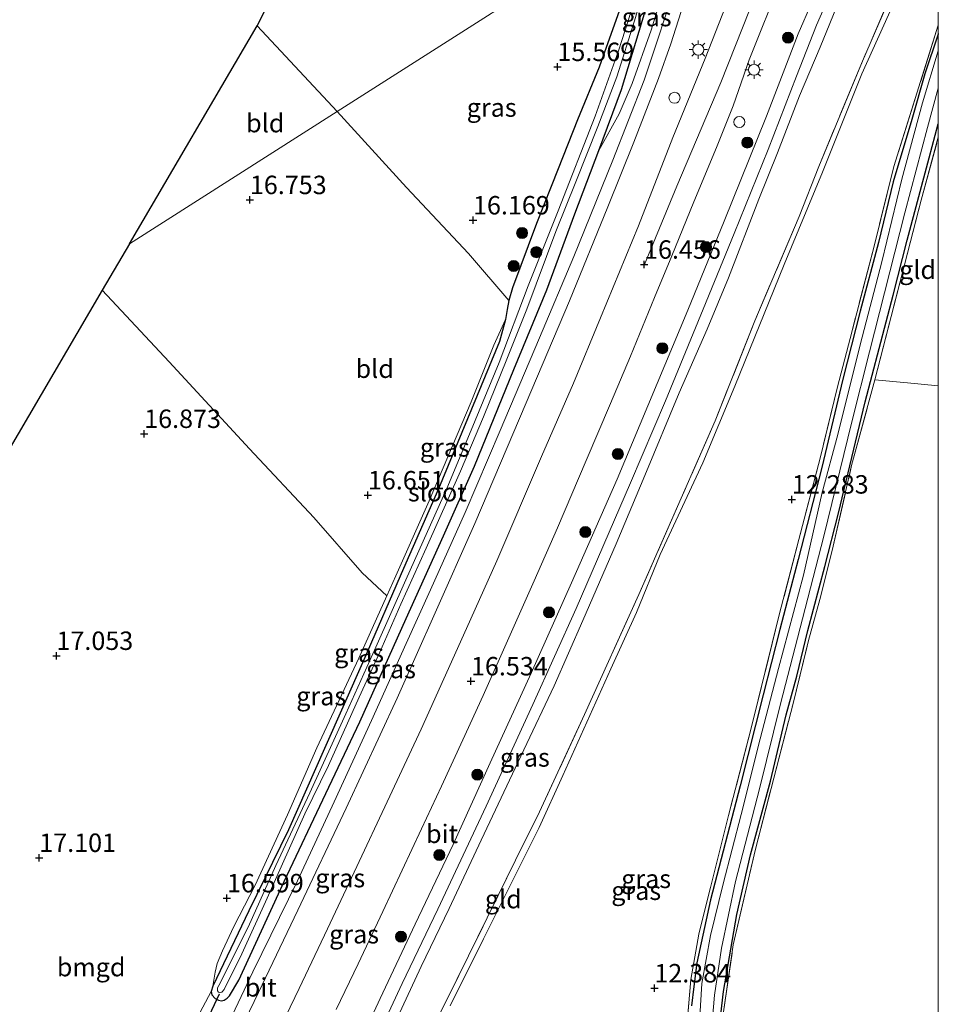
# Model space of a CAD drawing. Units: metres. Extents: x 195844 to 200012, y 393748 to 400002.
# Drawn here: x 199875 to 200000, y 397503 to 397637 of the extents above; entities that cross this region are included whole.
import ezdxf
from ezdxf.enums import TextEntityAlignment as Align

# ---------------------------------------------------------------- set-up
doc = ezdxf.new("R2010")
doc.units = ezdxf.units.M
doc.linetypes.add('IE-TERREINAFSCHEIDING', pattern=[10, 8, -2])
doc.layers.get('0').update_dxf_attribs({"lineweight": 25})
for name, color, linetype, lineweight in [('B-ME-GR-BOOM-S-B1', 93, 'Continuous', 18), ('B-ME-GW-KRUINLIJN-L-B1', 93, 'Continuous', 18), ('B-ME-GW-TEENLIJN-L-B1', 93, 'Continuous', 18), ('B-ME-IE-GRASLAND-GV-B6', 93, 'Continuous', 18), ('B-ME-IE-GRONDWERKLIJN-GROND_INGERICHT-GV-B6', 253, 'Continuous', 18), ('B-ME-IE-HULPGEOMETRIE-L-B1', 53, 'Continuous', 18), ('B-ME-IE-INRICHTINGSELEMENT-S-B1', 253, 'Continuous', 18), ('B-ME-IE-MEUBILAIR_WEGMEUBILAIR-LICHTMAST-S-B1', 8, 'Continuous', 18), ('B-ME-IE-TERREINAFSCHEIDING-RASTERHEKWERK-L-B1', 8, 'IE-TERREINAFSCHEIDING', 18), ('B-ME-OG-WATER-GV-B6', 153, 'Continuous', 18), ('B-ME-VH-VERH_SOORT-BITUMEN-GV-B6', 8, 'IE-TERREINAFSCHEIDING-NATUURLIJK-HOUTWAL', 18)]:
    doc.layers.add(name, color=color, linetype=linetype, lineweight=lineweight)
for name, color, linetype in [('B-ME-GW-HOOGTEPUNT-S-B1', 10, 'Continuous'), ('B-ME-GW-INSTEEKWATERGANG-L-B1', 10, 'Continuous'), ('B-ME-KG-KADASTRAAL-OPNAMEDTMGRENS-L-B1', 10, 'Continuous'), ('B-ME-KW-DUIKER-L-B1', 10, 'Continuous')]:
    doc.layers.add(name, color=color, linetype=linetype)
doc.styles.add('NLCS-ISO', font='NLCS-ISO.TTF')
doc.linetypes.add('IE-TERREINAFSCHEIDING-NATUURLIJK-HOUTWAL', pattern='A,7,-1.5,[67,NLCS.SHX,S=0.75,R=45,X=0,Y=0],-1.5,7,-1.5,[70,NLCS.SHX,S=0.75,R=0,X=0,Y=0],-1.5', length=20)

# ---------------------------------------------------------------- blocks, each defined once
blk = doc.blocks.new('hoogtepunt')
for p, q in [((-0.5, 0), (0.5, 0)), ((0, 0.5), (0, -0.5))]:
    blk.add_line(p, q)
blk = doc.blocks.new('boom')
h = blk.add_hatch(color=256)
edge = h.paths.add_edge_path()
edge.add_arc((0, 0), 0.75, 0, 360)
blk.add_circle((0, 0), 0.75)
blk = doc.blocks.new('lantaarnpaal')
for p, q in [((-0.75, 0), (-1.25, 0)), ((-0.88, 0.88), (-0.53, 0.53)), ((0, 0.75), (0, 1.25)), ((0.53, 0.53), (0.88, 0.88)), ((0.75, 0), (1.25, 0)), ((-0.53, -0.53), (-0.88, -0.88)), ((0, -0.75), (0, -1.25)), ((0.53, -0.53), (0.88, -0.88))]:
    blk.add_line(p, q)
blk.add_circle((0, 0), 0.75)
blk = doc.blocks.new('dtb')
blk.add_circle((0, 0), 0.75)

msp = doc.modelspace()

# ---------------------------------------------------------------- linework, layer by layer
at = {"layer": 'B-ME-GW-INSTEEKWATERGANG-L-B1'}
for points in [[(199956.753, 397638.103, 15.02), (199954.014, 397630.402, 15.383), (199951.077, 397623.269, 15.744), (199948.427, 397616.586, 15.86), (199945.526, 397609.182, 15.958), (199942.257, 397600.462, 16.028), (199941.764, 397598.731, 16.001), (199941.507, 397597.526, 15.906), (199941.284, 397596.16, 15.793), (199940.508, 397593.207, 15.689), (199937.982, 397587.161, 15.769), (199932.193, 397573.208, 15.808), (199927.458, 397562.397, 15.866), (199922.086, 397550.014, 15.915), (199916.746, 397538.022, 15.964), (199911.859, 397526.998, 16.041), (199906.49, 397515.981, 16.215), (199901.608, 397505.77, 16.242), (199901.382, 397505.066, 16.199), (199901.469, 397504.609, 16.184), (199901.92, 397504.102, 16.169), (199902.362, 397503.883, 16.141), (199902.761, 397503.783, 16.068), (199903.134, 397503.887, 16.071), (199903.539, 397504.16, 16.083), (199903.869, 397504.492, 16.086), (199905.14, 397506.599, 16.102), (199911.304, 397519.994, 16.129), (199916.933, 397531.886, 16.169), (199921.528, 397541.645, 16.068), (199927.809, 397555.634, 16.062), (199932.89, 397566.862, 16.031), (199937.113, 397576.298, 16.031), (199942.448, 397589.392, 15.982), (199946.92, 397600.211, 15.94), (199950.716, 397610.501, 15.793), (199953.96, 397619.094, 15.594), (199957.01, 397627.372, 15.292), (199959.861, 397636.768, 14.891), (199962.05, 397644.136, 14.809)], [(200000, 397634.9429, 12.3655), (199999.972, 397634.852, 12.367), (199998.183, 397629.484, 12.347), (199996.407, 397623.3, 12.319), (199993.863, 397614.827, 12.354), (199991.886, 397606.611, 12.377), (199989.402, 397597.313, 12.388), (199987.032, 397588.09, 12.312), (199984.199, 397576.124, 12.275), (199980.987, 397563.618, 12.265), (199978.525, 397554.165, 12.333), (199976.267, 397545.265, 12.302), (199973.141, 397532.937, 12.33), (199969.09, 397517.512, 12.326), (199967.267, 397508.947, 12.306), (199966.863, 397505.748, 12.251), (199966.542, 397503.099, 12.241)], [(199969.817, 397496.085, 12.18), (199970.88, 397505.045, 12.307), (199972.676, 397515.489, 12.297), (199974.529, 397523.58, 12.317), (199977.228, 397533.601, 12.362), (199979.353, 397542.576, 12.338), (199980.82, 397547.81, 12.392), (199982.283, 397554.03, 12.375), (199984.618, 397562.693, 12.365), (199986.446, 397569.902, 12.331), (199990.063, 397584.993, 12.228), (199993.881, 397599.477, 12.293), (199995.756, 397606.924, 12.334), (199998.782, 397618.113, 12.389), (200000, 397622.7017, 12.4225)]]:
    msp.add_polyline3d(points, dxfattribs=at)
at = {"layer": 'B-ME-GW-KRUINLIJN-L-B1'}
for points in [[(199960.167, 397603.614, 16.357), (199964.555, 397614.245, 16.336), (199970.506, 397628.309, 16.295), (199975.446, 397640.773, 16.24), (199981.598, 397657.179, 16.144), (199985.487, 397667.094, 16.096)], [(200000, 397664.8146, 16.0043), (199997.494, 397660.462, 16.013), (199992.503, 397651.375, 16.042), (199989.38, 397645.242, 16.045), (199986.597, 397639.55, 15.969), (199983.98, 397633.085, 15.949), (199981.168, 397626.49, 15.937), (199978.198, 397618.762, 15.963), (199975.678, 397612.469, 15.99), (199971.524, 397601.823, 16.004), (199968.641, 397594.861, 15.981), (199964.861, 397586.235, 15.966), (199960.213, 397575.009, 16.004), (199956.314, 397565.772, 16.034), (199951.802, 397555.345, 16.086), (199947.893, 397546.49, 16.11), (199943.771, 397537.846, 16.136), (199937.989, 397525.574, 16.186), (199933.666, 397516.335, 16.148), (199929.859, 397508.434, 16.13), (199923.134, 397493.936, 16.151), (199918.932, 397484.99, 16.245)], [(199953.96, 397619.094, 15.594), (199956.711, 397624.039, 15.915), (199958.465, 397628.167, 15.909), (199961.07, 397635.409, 15.881), (199963.637, 397643.803, 15.823), (199965.868, 397651.383, 15.765), (199966.932, 397655.273, 15.731)], [(199941.284, 397596.16, 15.793), (199939.734, 397592.715, 16.059), (199936.622, 397585.022, 16.224), (199930.957, 397571.595, 16.395), (199926.415, 397561.429, 16.545), (199925.206, 397558.73, 16.6), (199921.41, 397550.252, 16.634), (199915.732, 397538.106, 16.682), (199911.753, 397529.018, 16.716), (199907.352, 397519.463, 16.646), (199904.451, 397513.864, 16.615), (199902.931, 397510.594, 16.591), (199902.192, 397508.845, 16.542), (199901.943, 397507.682, 16.49), (199901.608, 397505.77, 16.242)]]:
    msp.add_polyline3d(points, dxfattribs=at)
at = {"layer": 'B-ME-GW-TEENLIJN-L-B1'}
msp.add_polyline3d([(200000, 397652.398, 12.5436), (199994.107, 397639.376, 12.476), (199989.609, 397629.504, 12.422), (199984.279, 397616.161, 12.313), (199979.105, 397603.614, 12.337), (199972.398, 397587.123, 12.307), (199968.061, 397576.741, 12.277), (199962.283, 397564.334, 12.361), (199959.066, 397556.453, 12.431), (199955.588, 397548.798, 12.458), (199949.065, 397534.36, 12.518), (199945.878, 397527.301, 12.488), (199938.336, 397512.214, 12.579), (199933.775, 397503.138, 12.82)], dxfattribs=at)
at = {"layer": 'B-ME-IE-GRASLAND-GV-B6'}
for points in [[(200000, 397670.8041, 16.0894), (199997.698, 397666.665, 16.108), (199991.892, 397656.745, 16.114), (199987.287, 397648.697, 16.108), (199984.678, 397643.456, 16.105), (199981.015, 397634.885, 16.099), (199976.693, 397623.758, 16.156), (199970.968, 397609.499, 16.189), (199966.029, 397597.419, 16.159), (199956.437, 397574.538, 16.321), (199950.239, 397560.456, 16.279), (199944.789, 397548.207, 16.276), (199939.234, 397536.044, 16.327), (199934.196, 397524.984, 16.33), (199929.06, 397514.193, 16.324), (199924.3, 397504.114, 16.324), (199918.76, 397492.145, 16.378)], [(199922.661, 397496.265, 16.228), (199927.298, 397506.125, 16.234), (199932.114, 397516.23, 16.27), (199938.668, 397530.212, 16.249), (199944.999, 397543.975, 16.201), (199950.863, 397556.985, 16.195), (199958.234, 397574.032, 16.162), (199963.017, 397585.157, 16.147), (199968.109, 397597.556, 16.147), (199972.318, 397607.827, 16.12), (199976.912, 397619.238, 16.093), (199980.789, 397629.148, 16.075), (199983.498, 397636.08, 16.051), (199985.335, 397640.31, 16.048), (199987.849, 397645.581, 16.075), (199992.792, 397654.491, 16.072), (199999.765, 397666.565, 16.036), (200000, 397666.9717, 16.0373)], [(200000, 397666.9717, 16.0373), (200000, 397664.8146, 16.0043), (199997.494, 397660.462, 16.013), (199992.503, 397651.375, 16.042), (199989.38, 397645.242, 16.045), (199986.597, 397639.55, 15.969), (199983.98, 397633.085, 15.949), (199981.168, 397626.49, 15.937), (199978.198, 397618.762, 15.963), (199975.678, 397612.469, 15.99), (199971.524, 397601.823, 16.004), (199968.641, 397594.861, 15.981), (199964.861, 397586.235, 15.966), (199960.213, 397575.009, 16.004), (199956.314, 397565.772, 16.034), (199951.802, 397555.345, 16.086), (199947.893, 397546.49, 16.11), (199943.771, 397537.846, 16.136), (199937.989, 397525.574, 16.186), (199933.666, 397516.335, 16.148), (199929.859, 397508.434, 16.13), (199923.134, 397493.936, 16.151)], [(199923.134, 397493.936, 16.151), (199929.859, 397508.434, 16.13), (199933.666, 397516.335, 16.148), (199937.989, 397525.574, 16.186), (199943.771, 397537.846, 16.136), (199947.893, 397546.49, 16.11), (199951.802, 397555.345, 16.086), (199956.314, 397565.772, 16.034), (199960.213, 397575.009, 16.004), (199964.861, 397586.235, 15.966), (199968.641, 397594.861, 15.981), (199971.524, 397601.823, 16.004), (199975.678, 397612.469, 15.99), (199978.198, 397618.762, 15.963), (199981.168, 397626.49, 15.937), (199983.98, 397633.085, 15.949), (199986.597, 397639.55, 15.969), (199989.38, 397645.242, 16.045), (199992.503, 397651.375, 16.042), (199997.494, 397660.462, 16.013), (200000, 397664.8146, 16.0043)], [(200000, 397664.8146, 16.0043), (200000, 397653.6141, 12.7206), (199998.946, 397651.484, 12.662), (199994.13, 397641.474, 12.662), (199989.704, 397631.212, 12.665), (199983.788, 397616.93, 12.601), (199981.116, 397610.129, 12.564), (199975.115, 397595.974, 12.632), (199969.738, 397582.423, 12.674), (199965.136, 397571.931, 12.638), (199959.376, 397558.895, 12.766), (199952.012, 397542.609, 12.824), (199945.914, 397529.419, 12.873), (199942.674, 397522.861, 12.818), (199933.703, 397504.647, 13.028), (199929.497, 397496.299, 13.309)], [(199960.38, 397651.097, 14.476), (199918.47, 397624.395, 16.677), (199907.64, 397635.973, 16.851), (199921.114, 397662.397, 16.772)], [(199953.96, 397619.094, 15.594), (199957.01, 397627.372, 15.292), (199959.861, 397636.768, 14.891), (199962.05, 397644.136, 14.809), (199963.821, 397650.374, 14.687), (199964.76, 397653.888, 14.681), (199966.932, 397655.273, 15.731), (199965.868, 397651.383, 15.765), (199963.637, 397643.803, 15.823), (199961.07, 397635.409, 15.881), (199958.465, 397628.167, 15.909), (199956.711, 397624.039, 15.915), (199953.96, 397619.094, 15.594)], [(199941.764, 397598.731, 16.001), (199936.272, 397605.117, 16.308), (199927.886, 397614.061, 16.473), (199918.47, 397624.395, 16.677), (199960.38, 397651.097, 14.476), (199958.323, 397643.653, 14.699), (199956.753, 397638.103, 15.02), (199954.014, 397630.402, 15.383), (199951.077, 397623.269, 15.744), (199948.427, 397616.586, 15.86), (199945.526, 397609.182, 15.958), (199942.257, 397600.462, 16.028), (199941.764, 397598.731, 16.001)], [(199960.844, 397646.699, 14.112), (199957.987, 397636.821, 14.179), (199956.632, 397632.594, 14.252), (199953.449, 397623.748, 14.317), (199948.452, 397610.92, 14.579), (199944.394, 397600.748, 14.854), (199940.421, 397590.34, 14.906), (199937.191, 397582.494, 14.961), (199933.466, 397573.579, 15.001), (199927.765, 397560.866, 15.099), (199923.736, 397551.746, 15.108), (199919.655, 397542.701, 15.206), (199914.785, 397531.984, 15.374), (199910.148, 397522.124, 15.383), (199906.378, 397513.767, 15.417), (199902.437, 397505.885, 15.475), (199902.26, 397505.545, 15.469), (199902.253, 397505.172, 15.46), (199902.373, 397504.994, 15.447), (199902.551, 397504.893, 15.432), (199902.831, 397504.971, 15.423), (199903.126, 397505.354, 15.408), (199905.521, 397510.17, 15.34), (199908.98, 397517.728, 15.353), (199914.076, 397529.15, 15.294), (199917.295, 397535.699, 15.215), (199921.468, 397544.989, 15.068), (199924.239, 397551.053, 15.038), (199927.118, 397557.558, 15.022), (199930.544, 397565.167, 14.989), (199935.203, 397575.595, 14.885), (199938.299, 397582.982, 14.909), (199941.461, 397590.819, 14.9), (199944.212, 397597.569, 14.815), (199948.125, 397608.121, 14.537), (199950.826, 397614.837, 14.32), (199953.837, 397622.352, 14.262), (199956.385, 397629.075, 14.2), (199958.776, 397636.688, 14.139), (199960.79, 397643.495, 14.17)], [(199897.645, 397497.996, 16.305), (199901.382, 397505.066, 16.199), (199901.469, 397504.609, 16.184), (199901.92, 397504.102, 16.169), (199902.362, 397503.883, 16.141), (199902.761, 397503.783, 16.068), (199903.134, 397503.887, 16.071), (199903.539, 397504.16, 16.083), (199903.869, 397504.492, 16.086), (199905.14, 397506.599, 16.102), (199911.304, 397519.994, 16.129), (199916.933, 397531.886, 16.169), (199921.528, 397541.645, 16.068), (199927.809, 397555.634, 16.062), (199932.89, 397566.862, 16.031), (199937.113, 397576.298, 16.031), (199942.448, 397589.392, 15.982), (199946.92, 397600.211, 15.94), (199950.716, 397610.501, 15.793), (199953.96, 397619.094, 15.594), (199956.711, 397624.039, 15.915), (199958.465, 397628.167, 15.909), (199961.07, 397635.409, 15.881), (199963.637, 397643.803, 15.823)], [(199962.05, 397644.136, 14.809), (199959.861, 397636.768, 14.891), (199957.01, 397627.372, 15.292), (199953.96, 397619.094, 15.594)], [(199964.747, 397642.699, 15.904), (199960.107, 397628.628, 15.964), (199955.871, 397617.776, 15.981), (199950.577, 397604.739, 15.985), (199945.896, 397593.672, 16.016), (199940.571, 397581.119, 16.03), (199935.832, 397570.013, 16.111), (199931.138, 397559.527, 16.104), (199927.826, 397552.245, 16.072), (199923.141, 397541.808, 16.107), (199918.062, 397530.768, 16.153), (199913.098, 397520.059, 16.229), (199907.036, 397507.726, 16.184), (199900.256, 397493.394, 16.24)], [(199901.196, 397491.247, 16.247), (199907.795, 397504.909, 16.215), (199913.154, 397516.096, 16.257), (199919.684, 397529.923, 16.167), (199926.607, 397544.856, 16.146), (199931.781, 397556.381, 16.118), (199937.127, 397568.526, 16.097), (199944.102, 397584.885, 16.027), (199949.973, 397598.689, 16.02), (199955.19, 397611.464, 16.069), (199958.69, 397620.22, 16.023), (199962.035, 397628.83, 16.006), (199963.711, 397633.537, 15.978), (199966.493, 397642.231, 15.943)], [(199972.584, 397642.334, 16.223), (199968.388, 397631.563, 16.195), (199964.006, 397620.85, 16.253), (199959.332, 397608.874, 16.253), (199954.187, 397596.397, 16.256), (199950.516, 397587.524, 16.308), (199946.198, 397577.591, 16.305), (199940.136, 397563.467, 16.326), (199936.027, 397554.262, 16.372), (199929.861, 397540.62, 16.436), (199925.624, 397531.55, 16.461), (199920.791, 397521.234, 16.455), (199917.158, 397513.564, 16.461), (199913.331, 397505.469, 16.433), (199909.076, 397496.645, 16.488)], [(199918.339, 397502.62, 16.653), (199921.335, 397508.831, 16.659), (199924.658, 397515.924, 16.607), (199929.885, 397527.132, 16.555), (199932.621, 397532.91, 16.568), (199935.498, 397539.188, 16.58), (199938.275, 397545.178, 16.565), (199941.764, 397553.008, 16.513), (199945.169, 397560.745, 16.503), (199948.33, 397567.913, 16.409), (199952.229, 397577.049, 16.427), (199955.549, 397584.802, 16.415), (199958.231, 397591.207, 16.366), (199961.524, 397599.163, 16.433), (199963.863, 397604.821, 16.409), (199966.854, 397612.132, 16.445), (199969.896, 397619.478, 16.464), (199972.167, 397625.127, 16.43), (199974.333, 397631.368, 16.299), (199978.748, 397642.361, 16.281)], [(199953.96, 397619.094, 15.594), (199950.716, 397610.501, 15.793), (199946.92, 397600.211, 15.94), (199942.448, 397589.392, 15.982), (199937.113, 397576.298, 16.031), (199932.89, 397566.862, 16.031), (199927.809, 397555.634, 16.062), (199921.528, 397541.645, 16.068), (199916.933, 397531.886, 16.169), (199911.304, 397519.994, 16.129), (199905.14, 397506.599, 16.102), (199903.869, 397504.492, 16.086), (199903.539, 397504.16, 16.083), (199903.134, 397503.887, 16.071), (199902.761, 397503.783, 16.068), (199902.362, 397503.883, 16.141), (199901.92, 397504.102, 16.169), (199901.469, 397504.609, 16.184), (199901.382, 397505.066, 16.199), (199901.608, 397505.77, 16.242), (199906.49, 397515.981, 16.215), (199911.859, 397526.998, 16.041), (199916.746, 397538.022, 15.964), (199922.086, 397550.014, 15.915), (199927.458, 397562.397, 15.866), (199932.193, 397573.208, 15.808), (199937.982, 397587.161, 15.769), (199940.508, 397593.207, 15.689), (199941.284, 397596.16, 15.793), (199941.507, 397597.526, 15.906), (199941.764, 397598.731, 16.001), (199942.257, 397600.462, 16.028), (199945.526, 397609.182, 15.958), (199948.427, 397616.586, 15.86), (199951.077, 397623.269, 15.744), (199954.014, 397630.402, 15.383), (199956.753, 397638.103, 15.02)], [(199965.902, 397500.299, 12.217), (199966.458, 397506.696, 12.279), (199967.521, 397512.847, 12.279), (199971.537, 397528.928, 12.294), (199974.622, 397540.784, 12.314), (199978.426, 397556.136, 12.334), (199981.099, 397566.344, 12.329), (199983.989, 397577.382, 12.331), (199986.328, 397587.067, 12.356), (199988.05, 397593.593, 12.351), (199991.289, 397606.125, 12.388), (199993.982, 397616.906, 12.432), (200000, 397636.1024, 12.365)], [(200000, 397636.1024, 12.365), (200000, 397634.9429, 12.3655), (199999.972, 397634.852, 12.367), (199998.183, 397629.484, 12.347), (199996.407, 397623.3, 12.319), (199993.863, 397614.827, 12.354), (199991.886, 397606.611, 12.377), (199989.402, 397597.313, 12.388), (199987.032, 397588.09, 12.312), (199984.199, 397576.124, 12.275), (199980.987, 397563.618, 12.265), (199978.525, 397554.165, 12.333), (199976.267, 397545.265, 12.302), (199973.141, 397532.937, 12.33), (199969.09, 397517.512, 12.326), (199967.267, 397508.947, 12.306), (199966.863, 397505.748, 12.251), (199966.542, 397503.099, 12.241)], [(199966.542, 397503.099, 12.241), (199966.863, 397505.748, 12.251), (199967.267, 397508.947, 12.306), (199969.09, 397517.512, 12.326), (199973.141, 397532.937, 12.33), (199976.267, 397545.265, 12.302), (199978.525, 397554.165, 12.333), (199980.987, 397563.618, 12.265), (199984.199, 397576.124, 12.275), (199987.032, 397588.09, 12.312), (199989.402, 397597.313, 12.388), (199991.886, 397606.611, 12.377), (199993.863, 397614.827, 12.354), (199996.407, 397623.3, 12.319), (199998.183, 397629.484, 12.347), (199999.972, 397634.852, 12.367), (200000, 397634.9429, 12.3655)], [(200000, 397634.9429, 12.3655), (200000, 397632.5874, 11.592), (199997.868, 397625.537, 11.592), (199995.038, 397615.222, 11.592), (199992.325, 397603.996, 11.592), (199989.385, 397592.741, 11.592), (199986.363, 397580.565, 11.592), (199984.262, 397572.72, 11.592), (199981.701, 397561.513, 11.592), (199978.339, 397548.862, 11.592), (199975.856, 397539.316, 11.592), (199973.263, 397529.078, 11.592), (199970.827, 397519.646, 11.592), (199969.092, 397512.665, 11.592), (199967.943, 397506.162, 11.592), (199967.428, 397497.981, 11.592)], [(199969.11, 397498.258, 11.592), (199969.652, 397504.56, 11.592), (199970.583, 397510.959, 11.592), (199972.499, 397519.999, 11.592), (199975.738, 397532.527, 11.592), (199978.582, 397544.047, 11.592), (199981.578, 397555.587, 11.592), (199984.481, 397566.776, 11.592), (199988.257, 397582.304, 11.592), (199990.654, 397591.792, 11.592), (199995.469, 397610.617, 11.592), (199998.551, 397622.214, 11.592), (200000, 397627.5616, 11.592), (200000, 397622.7017, 12.4225), (199998.782, 397618.113, 12.389), (199995.756, 397606.924, 12.334), (199993.881, 397599.477, 12.293), (199990.063, 397584.993, 12.228), (199986.446, 397569.902, 12.331), (199984.618, 397562.693, 12.365), (199982.283, 397554.03, 12.375), (199980.82, 397547.81, 12.392), (199979.353, 397542.576, 12.338), (199977.228, 397533.601, 12.362), (199974.529, 397523.58, 12.317), (199972.676, 397515.489, 12.297), (199970.88, 397505.045, 12.307), (199969.817, 397496.085, 12.18)], [(199969.817, 397496.085, 12.18), (199970.88, 397505.045, 12.307), (199972.676, 397515.489, 12.297), (199974.529, 397523.58, 12.317), (199977.228, 397533.601, 12.362), (199979.353, 397542.576, 12.338), (199980.82, 397547.81, 12.392), (199982.283, 397554.03, 12.375), (199984.618, 397562.693, 12.365), (199986.446, 397569.902, 12.331), (199990.063, 397584.993, 12.228), (199993.881, 397599.477, 12.293), (199995.756, 397606.924, 12.334), (199998.782, 397618.113, 12.389), (200000, 397622.7017, 12.4225), (200000, 397620.888, 12.3879), (199997.691, 397612.343, 12.404), (199995.423, 397603.571, 12.3), (199991.393, 397587.978, 12.157), (199988.247, 397576.371, 12.274), (199985.607, 397564.874, 12.373), (199983.921, 397558.199, 12.329), (199982.414, 397552.647, 12.388), (199980.3, 397544.105, 12.353), (199977.677, 397533.984, 12.358), (199975.201, 397524.369, 12.319), (199972.188, 397511.386, 12.296), (199970.861, 397502.323, 12.284)], [(199901.608, 397505.77, 16.242), (199901.943, 397507.682, 16.49), (199902.192, 397508.845, 16.542), (199902.931, 397510.594, 16.591), (199904.451, 397513.864, 16.615), (199907.352, 397519.463, 16.646), (199911.753, 397529.018, 16.716), (199915.732, 397538.106, 16.682), (199921.41, 397550.252, 16.634), (199925.206, 397558.73, 16.6), (199926.415, 397561.429, 16.545), (199930.957, 397571.595, 16.395), (199936.622, 397585.022, 16.224), (199939.734, 397592.715, 16.059), (199941.284, 397596.16, 15.793), (199940.508, 397593.207, 15.689), (199937.982, 397587.161, 15.769), (199932.193, 397573.208, 15.808), (199927.458, 397562.397, 15.866), (199922.086, 397550.014, 15.915), (199916.746, 397538.022, 15.964), (199911.859, 397526.998, 16.041), (199906.49, 397515.981, 16.215), (199901.608, 397505.77, 16.242)]]:
    msp.add_polyline3d(points, dxfattribs=at)
at = {"layer": 'B-ME-IE-GRONDWERKLIJN-GROND_INGERICHT-GV-B6'}
for points in [[(199929.497, 397496.299, 13.309), (199933.703, 397504.647, 13.028), (199942.674, 397522.861, 12.818), (199945.914, 397529.419, 12.873), (199952.012, 397542.609, 12.824), (199959.376, 397558.895, 12.766), (199965.136, 397571.931, 12.638), (199969.738, 397582.423, 12.674), (199975.115, 397595.974, 12.632), (199981.116, 397610.129, 12.564), (199983.788, 397616.93, 12.601), (199989.704, 397631.212, 12.665), (199994.13, 397641.474, 12.662), (199998.946, 397651.484, 12.662), (200000, 397653.6141, 12.7206)], [(200000, 397653.6141, 12.7206), (200000, 397652.398, 12.5436), (199994.107, 397639.376, 12.476), (199989.609, 397629.504, 12.422), (199984.279, 397616.161, 12.313), (199979.105, 397603.614, 12.337), (199972.398, 397587.123, 12.307), (199968.061, 397576.741, 12.277), (199962.283, 397564.334, 12.361), (199959.066, 397556.453, 12.431), (199955.588, 397548.798, 12.458), (199949.065, 397534.36, 12.518), (199945.878, 397527.301, 12.488), (199938.336, 397512.214, 12.579), (199933.775, 397503.138, 12.82)], [(199933.775, 397503.138, 12.82), (199938.336, 397512.214, 12.579), (199945.878, 397527.301, 12.488), (199949.065, 397534.36, 12.518), (199955.588, 397548.798, 12.458), (199959.066, 397556.453, 12.431), (199962.283, 397564.334, 12.361), (199968.061, 397576.741, 12.277), (199972.398, 397587.123, 12.307), (199979.105, 397603.614, 12.337), (199984.279, 397616.161, 12.313), (199989.609, 397629.504, 12.422), (199994.107, 397639.376, 12.476), (200000, 397652.398, 12.5436)], [(200000, 397652.398, 12.5436), (200000, 397636.1024, 12.365), (199993.982, 397616.906, 12.432), (199991.289, 397606.125, 12.388), (199988.05, 397593.593, 12.351), (199986.328, 397587.067, 12.356), (199983.989, 397577.382, 12.331), (199981.099, 397566.344, 12.329), (199978.426, 397556.136, 12.334), (199974.622, 397540.784, 12.314), (199971.537, 397528.928, 12.294), (199967.521, 397512.847, 12.279), (199966.458, 397506.696, 12.279), (199965.902, 397500.299, 12.217)], [(199918.47, 397624.395, 16.677), (199890.304, 397606.449, 16.966), (199907.64, 397635.973, 16.851), (199918.47, 397624.395, 16.677)], [(199941.764, 397598.731, 16.001), (199941.507, 397597.526, 15.906), (199941.284, 397596.16, 15.793), (199939.734, 397592.715, 16.059), (199936.622, 397585.022, 16.224), (199930.957, 397571.595, 16.395), (199926.415, 397561.429, 16.545), (199925.206, 397558.73, 16.6), (199921.847, 397561.843, 16.79), (199915.308, 397569.31, 16.806), (199906.567, 397578.641, 16.769), (199895.667, 397590.432, 16.984), (199886.614, 397600.165, 17.009), (199890.304, 397606.449, 16.966), (199918.47, 397624.395, 16.677), (199927.886, 397614.061, 16.473), (199936.272, 397605.117, 16.308), (199941.764, 397598.731, 16.001)], [(200000, 397620.888, 12.3879), (200000, 397587.1929, 12.0897), (199995.809, 397587.589, 12.088), (199991.393, 397587.978, 12.157), (199995.423, 397603.571, 12.3), (199997.691, 397612.343, 12.404), (200000, 397620.888, 12.3879)], [(199827.011, 397498.657, 17.303), (199841.908, 397524.028, 17.261), (199856.805, 397549.398, 17.156), (199871.71, 397574.782, 17.082), (199886.614, 397600.165, 17.009), (199895.667, 397590.432, 16.984), (199906.567, 397578.641, 16.769), (199915.308, 397569.31, 16.806), (199921.847, 397561.843, 16.79), (199925.206, 397558.73, 16.6)], [(199970.861, 397502.323, 12.284), (199972.188, 397511.386, 12.296), (199975.201, 397524.369, 12.319), (199977.677, 397533.984, 12.358), (199980.3, 397544.105, 12.353), (199982.414, 397552.647, 12.388), (199983.921, 397558.199, 12.329), (199985.607, 397564.874, 12.373), (199988.247, 397576.371, 12.274), (199991.393, 397587.978, 12.157), (199995.809, 397587.589, 12.088), (200000, 397587.1929, 12.0897)], [(200000, 397587.1929, 12.0897), (200000, 397408.8374, 12.7205)], [(199925.206, 397558.73, 16.6), (199921.41, 397550.252, 16.634), (199915.732, 397538.106, 16.682), (199911.753, 397529.018, 16.716), (199907.352, 397519.463, 16.646), (199904.451, 397513.864, 16.615), (199902.931, 397510.594, 16.591), (199902.192, 397508.845, 16.542), (199901.943, 397507.682, 16.49), (199901.608, 397505.77, 16.242), (199901.382, 397505.066, 16.199), (199897.645, 397497.996, 16.305)]]:
    msp.add_polyline3d(points, dxfattribs=at)
at = {"layer": 'B-ME-IE-HULPGEOMETRIE-L-B1'}
msp.add_polyline3d([(200000, 397676.016, 16.1639), (199995.297, 397673.165, 16.282), (199989.452, 397669.621, 16.139), (199985.487, 397667.094, 16.096), (199981.13, 397664.318, 16.134), (199975.423, 397660.682, 16.118), (199971.033, 397657.885, 15.957), (199968.653, 397656.369, 15.9), (199966.932, 397655.273, 15.731), (199964.76, 397653.888, 14.681), (199963.531, 397653.106, 14.031), (199962.361, 397652.36, 14.009), (199960.38, 397651.097, 14.476), (199918.47, 397624.395, 16.677), (199890.304, 397606.449, 16.966)], dxfattribs=at)
at = {"layer": 'B-ME-IE-TERREINAFSCHEIDING-RASTERHEKWERK-L-B1'}
for points in [[(200000, 397653.6141, 12.7206), (199998.946, 397651.484, 12.662), (199994.13, 397641.474, 12.662), (199989.704, 397631.212, 12.665), (199983.788, 397616.93, 12.601), (199981.116, 397610.129, 12.564), (199975.115, 397595.974, 12.632), (199969.738, 397582.423, 12.674), (199965.136, 397571.931, 12.638), (199959.376, 397558.895, 12.766), (199952.012, 397542.609, 12.824), (199945.914, 397529.419, 12.873), (199942.674, 397522.861, 12.818), (199933.703, 397504.647, 13.028), (199929.497, 397496.299, 13.309)], [(200000, 397636.1024, 12.365), (199993.982, 397616.906, 12.432), (199991.289, 397606.125, 12.388), (199988.05, 397593.593, 12.351), (199986.328, 397587.067, 12.356), (199983.989, 397577.382, 12.331), (199981.099, 397566.344, 12.329), (199978.426, 397556.136, 12.334), (199974.622, 397540.784, 12.314), (199971.537, 397528.928, 12.294), (199967.521, 397512.847, 12.279), (199966.458, 397506.696, 12.279), (199965.902, 397500.299, 12.217)], [(199991.393, 397587.978, 12.157), (199995.423, 397603.571, 12.3), (199997.691, 397612.343, 12.404), (200000, 397620.888, 12.3879)], [(199970.861, 397502.323, 12.284), (199972.188, 397511.386, 12.296), (199975.201, 397524.369, 12.319), (199977.677, 397533.984, 12.358), (199980.3, 397544.105, 12.353), (199982.414, 397552.647, 12.388), (199983.921, 397558.199, 12.329), (199985.607, 397564.874, 12.373), (199988.247, 397576.371, 12.274), (199991.393, 397587.978, 12.157)], [(200000, 397587.1929, 12.0897), (199995.809, 397587.589, 12.088), (199991.393, 397587.978, 12.157)]]:
    msp.add_polyline3d(points, dxfattribs=at)
at = {"layer": 'B-ME-KG-KADASTRAAL-OPNAMEDTMGRENS-L-B1'}
for points in [[(199890.304, 397606.449, 16.966), (199907.64, 397635.973, 16.851), (199921.114, 397662.397, 16.772), (199934.589, 397688.821, 16.693), (199947.189, 397713.532, 16.721), (199953.209, 397725.337, 16.355), (199953.605, 397726.113, 16.4), (199955.442, 397732.146, 16.435), (199955.568, 397743.978, 16.443), (199955.713, 397757.551, 16.531), (199968.477, 397793.392, 16.273), (199981.241, 397829.233, 16.015), (199992.011, 397860.79, 15.608), (199992.359, 397861.808, 15.576), (199994.459, 397867.961, 15.6), (199994.578, 397868.311, 15.601)], [(199890.304, 397606.449, 16.966), (199886.614, 397600.165, 17.009), (199871.71, 397574.782, 17.082), (199856.805, 397549.398, 17.156), (199841.908, 397524.028, 17.261), (199827.011, 397498.657, 17.303), (199825.047, 397495.312, 17.49), (199831.17, 397485.957, 17.422), (199811.51, 397472.258, 17.592), (199797.535, 397448.457, 17.508), (199794.981, 397444.108, 17.544), (199792.565, 397439.993, 17.569)]]:
    msp.add_polyline3d(points, dxfattribs=at)
at = {"layer": 'B-ME-KW-DUIKER-L-B1'}
msp.add_line((199902.465, 397504.709, 15.562), (199898.983, 397497.38, 15.65), dxfattribs=at)
at = {"layer": 'B-ME-OG-WATER-GV-B6'}
for points in [[(199960.79, 397643.495, 14.17), (199958.776, 397636.688, 14.139), (199956.385, 397629.075, 14.2), (199953.837, 397622.352, 14.262), (199950.826, 397614.837, 14.32), (199948.125, 397608.121, 14.537), (199944.212, 397597.569, 14.815), (199941.461, 397590.819, 14.9), (199938.299, 397582.982, 14.909), (199935.203, 397575.595, 14.885), (199930.544, 397565.167, 14.989), (199927.118, 397557.558, 15.022), (199924.239, 397551.053, 15.038), (199921.468, 397544.989, 15.068), (199917.295, 397535.699, 15.215), (199914.076, 397529.15, 15.294), (199908.98, 397517.728, 15.353), (199905.521, 397510.17, 15.34), (199903.126, 397505.354, 15.408), (199902.831, 397504.971, 15.423), (199902.551, 397504.893, 15.432), (199902.373, 397504.994, 15.447), (199902.253, 397505.172, 15.46), (199902.26, 397505.545, 15.469), (199902.437, 397505.885, 15.475), (199906.378, 397513.767, 15.417), (199910.148, 397522.124, 15.383), (199914.785, 397531.984, 15.374), (199919.655, 397542.701, 15.206), (199923.736, 397551.746, 15.108), (199927.765, 397560.866, 15.099), (199933.466, 397573.579, 15.001), (199937.191, 397582.494, 14.961), (199940.421, 397590.34, 14.906), (199944.394, 397600.748, 14.854), (199948.452, 397610.92, 14.579), (199953.449, 397623.748, 14.317), (199956.632, 397632.594, 14.252), (199957.987, 397636.821, 14.179), (199960.844, 397646.699, 14.112)], [(199967.428, 397497.981, 11.592), (199967.943, 397506.162, 11.592), (199969.092, 397512.665, 11.592), (199970.827, 397519.646, 11.592), (199973.263, 397529.078, 11.592), (199975.856, 397539.316, 11.592), (199978.339, 397548.862, 11.592), (199981.701, 397561.513, 11.592), (199984.262, 397572.72, 11.592), (199986.363, 397580.565, 11.592), (199989.385, 397592.741, 11.592), (199992.325, 397603.996, 11.592), (199995.038, 397615.222, 11.592), (199997.868, 397625.537, 11.592), (200000, 397632.5874, 11.592)], [(200000, 397632.5874, 11.592), (200000, 397627.5616, 11.592), (199998.551, 397622.214, 11.592), (199995.469, 397610.617, 11.592), (199990.654, 397591.792, 11.592), (199988.257, 397582.304, 11.592), (199984.481, 397566.776, 11.592), (199981.578, 397555.587, 11.592), (199978.582, 397544.047, 11.592), (199975.738, 397532.527, 11.592), (199972.499, 397519.999, 11.592), (199970.583, 397510.959, 11.592), (199969.652, 397504.56, 11.592), (199969.11, 397498.258, 11.592)]]:
    msp.add_polyline3d(points, dxfattribs=at)
at = {"layer": 'B-ME-VH-VERH_SOORT-BITUMEN-GV-B6'}
for points in [[(199918.76, 397492.145, 16.378), (199924.3, 397504.114, 16.324), (199929.06, 397514.193, 16.324), (199934.196, 397524.984, 16.33), (199939.234, 397536.044, 16.327), (199944.789, 397548.207, 16.276), (199950.239, 397560.456, 16.279), (199956.437, 397574.538, 16.321), (199966.029, 397597.419, 16.159), (199970.968, 397609.499, 16.189), (199976.693, 397623.758, 16.156), (199981.015, 397634.885, 16.099), (199984.678, 397643.456, 16.105), (199987.287, 397648.697, 16.108), (199991.892, 397656.745, 16.114), (199997.698, 397666.665, 16.108), (200000, 397670.8041, 16.0894), (200000, 397666.9717, 16.0373)], [(200000, 397666.9717, 16.0373), (199999.765, 397666.565, 16.036), (199992.792, 397654.491, 16.072), (199987.849, 397645.581, 16.075), (199985.335, 397640.31, 16.048), (199983.498, 397636.08, 16.051), (199980.789, 397629.148, 16.075), (199976.912, 397619.238, 16.093), (199972.318, 397607.827, 16.12), (199968.109, 397597.556, 16.147), (199963.017, 397585.157, 16.147), (199958.234, 397574.032, 16.162), (199950.863, 397556.985, 16.195), (199944.999, 397543.975, 16.201), (199938.668, 397530.212, 16.249), (199932.114, 397516.23, 16.27), (199927.298, 397506.125, 16.234), (199922.661, 397496.265, 16.228)], [(199900.256, 397493.394, 16.24), (199907.036, 397507.726, 16.184), (199913.098, 397520.059, 16.229), (199918.062, 397530.768, 16.153), (199923.141, 397541.808, 16.107), (199927.826, 397552.245, 16.072), (199931.138, 397559.527, 16.104), (199935.832, 397570.013, 16.111), (199940.571, 397581.119, 16.03), (199945.896, 397593.672, 16.016), (199950.577, 397604.739, 15.985), (199955.871, 397617.776, 15.981), (199960.107, 397628.628, 15.964), (199964.747, 397642.699, 15.904)], [(199966.493, 397642.231, 15.943), (199963.711, 397633.537, 15.978), (199962.035, 397628.83, 16.006), (199958.69, 397620.22, 16.023), (199955.19, 397611.464, 16.069), (199949.973, 397598.689, 16.02), (199944.102, 397584.885, 16.027), (199937.127, 397568.526, 16.097), (199931.781, 397556.381, 16.118), (199926.607, 397544.856, 16.146), (199919.684, 397529.923, 16.167), (199913.154, 397516.096, 16.257), (199907.795, 397504.909, 16.215), (199901.196, 397491.247, 16.247)], [(199909.076, 397496.645, 16.488), (199913.331, 397505.469, 16.433), (199917.158, 397513.564, 16.461), (199920.791, 397521.234, 16.455), (199925.624, 397531.55, 16.461), (199929.861, 397540.62, 16.436), (199936.027, 397554.262, 16.372), (199940.136, 397563.467, 16.326), (199946.198, 397577.591, 16.305), (199950.516, 397587.524, 16.308), (199954.187, 397596.397, 16.256), (199959.332, 397608.874, 16.253), (199964.006, 397620.85, 16.253), (199968.388, 397631.563, 16.195), (199972.584, 397642.334, 16.223)], [(199978.748, 397642.361, 16.281), (199974.333, 397631.368, 16.299), (199972.167, 397625.127, 16.43), (199969.896, 397619.478, 16.464), (199966.854, 397612.132, 16.445), (199963.863, 397604.821, 16.409), (199961.524, 397599.163, 16.433), (199958.231, 397591.207, 16.366), (199955.549, 397584.802, 16.415), (199952.229, 397577.049, 16.427), (199948.33, 397567.913, 16.409), (199945.169, 397560.745, 16.503), (199941.764, 397553.008, 16.513), (199938.275, 397545.178, 16.565), (199935.498, 397539.188, 16.58), (199932.621, 397532.91, 16.568), (199929.885, 397527.132, 16.555), (199924.658, 397515.924, 16.607), (199921.335, 397508.831, 16.659), (199918.339, 397502.62, 16.653)]]:
    msp.add_polyline3d(points, dxfattribs=at)

# ---------------------------------------------------------------- block references
at = {"layer": 'B-ME-GR-BOOM-S-B1', "rotation": 90}
for p in [(199979.622, 397634.399, 16.24), (199974.091, 397620.169, 16.31), (199943.556, 397607.893, 15.97), (199945.485, 397605.307, 15.262), (199968.484, 397605.998, 16.307), (199942.398, 397603.42, 16.04), (199962.573, 397592.279, 16.331), (199956.539, 397577.93, 16.337), (199952.118, 397567.365, 16.349), (199947.194, 397556.463, 16.382), (199937.482, 397534.458, 16.455), (199932.323, 397523.58, 16.446), (199927.123, 397512.492, 16.488)]:
    msp.add_blockref('boom', p, dxfattribs=at)
at = {"layer": 'B-ME-GW-HOOGTEPUNT-S-B1', "rotation": 90}
for p in [(199948.342, 397630.434, 15.569), (199948.342, 397630.434, 15.569), (199906.632, 397612.391, 16.753), (199906.632, 397612.391, 16.753), (199936.893, 397609.635, 16.169), (199936.893, 397609.635, 16.169), (199960.091, 397603.63, 16.456), (199960.091, 397603.63, 16.456), (199892.297, 397580.686, 16.873), (199892.297, 397580.686, 16.873), (199922.638, 397572.349, 16.651), (199922.638, 397572.349, 16.651), (199980.136, 397571.788, 12.283), (199980.136, 397571.788, 12.283), (199880.399, 397550.59, 17.053), (199880.399, 397550.59, 17.053), (199936.62, 397547.135, 16.534), (199936.62, 397547.135, 16.534), (199878.069, 397523.199, 17.101), (199878.069, 397523.199, 17.101), (199903.525, 397517.726, 16.599), (199903.525, 397517.726, 16.599), (199961.489, 397505.511, 12.384), (199961.489, 397505.511, 12.384)]:
    msp.add_blockref('hoogtepunt', p, dxfattribs=at)
at = {"layer": 'B-ME-IE-INRICHTINGSELEMENT-S-B1', "rotation": 90}
for p in [(199964.224, 397626.238, 16.261), (199973.023, 397622.941, 16.386)]:
    msp.add_blockref('dtb', p, dxfattribs=at)
at = {"layer": 'B-ME-IE-MEUBILAIR_WEGMEUBILAIR-LICHTMAST-S-B1', "rotation": 90}
for p in [(199967.451, 397632.769, 16.297), (199975.012, 397630.035, 16.333)]:
    msp.add_blockref('lantaarnpaal', p, dxfattribs=at)

# ---------------------------------------------------------------- texts
at = {"layer": 'B-ME-GW-HOOGTEPUNT-S-B1', "ltscale": 0.2, "style": 'NLCS-ISO'}
for s, p in [('15.569', (199948.342, 397630.434, 15.569)), ('15.569', (199948.342, 397630.434, 15.569)), ('16.753', (199906.632, 397612.391, 16.753)), ('16.753', (199906.632, 397612.391, 16.753)), ('16.169', (199936.893, 397609.635, 16.169)), ('16.169', (199936.893, 397609.635, 16.169)), ('16.456', (199960.091, 397603.63, 16.456)), ('16.456', (199960.091, 397603.63, 16.456)), ('16.873', (199892.297, 397580.686, 16.873)), ('16.873', (199892.297, 397580.686, 16.873)), ('16.651', (199922.638, 397572.349, 16.651)), ('16.651', (199922.638, 397572.349, 16.651)), ('12.283', (199980.136, 397571.788, 12.283)), ('12.283', (199980.136, 397571.788, 12.283)), ('17.053', (199880.399, 397550.59, 17.053)), ('17.053', (199880.399, 397550.59, 17.053)), ('16.534', (199936.62, 397547.135, 16.534)), ('16.534', (199936.62, 397547.135, 16.534)), ('17.101', (199878.069, 397523.199, 17.101)), ('17.101', (199878.069, 397523.199, 17.101)), ('16.599', (199903.525, 397517.726, 16.599)), ('16.599', (199903.525, 397517.726, 16.599)), ('12.384', (199961.489, 397505.511, 12.384)), ('12.384', (199961.489, 397505.511, 12.384))]:
    msp.add_text(s, height=2.5, dxfattribs=at).set_placement(p, align=Align.BOTTOM_LEFT)
at = {"layer": 'B-ME-IE-GRASLAND-GV-B6', "ltscale": 0.2, "style": 'NLCS-ISO'}
for p in [(199960.446, 397637.1835), (199939.425, 397624.914), (199933.071, 397578.8355), (199921.446, 397550.965), (199925.7695, 397548.7835), (199916.306, 397545.112), (199943.922, 397536.7933), (199918.8865, 397520.439), (199960.3735, 397520.3375), (199959.027, 397518.7232), (199920.7645, 397512.8273)]:
    msp.add_text('gras', height=2.5, dxfattribs=at).set_placement(p, align=Align.MIDDLE_CENTER)
at = {"layer": 'B-ME-IE-GRONDWERKLIJN-GROND_INGERICHT-GV-B6', "ltscale": 0.2, "style": 'NLCS-ISO'}
for s, p in [('bld', (199908.721, 397622.803)), ('gld', (199997.188, 397602.9214)), ('bld', (199923.566, 397589.5029)), ('gld', (199941.0041, 397517.591)), ('bmgd', (199885.1055, 397508.3689))]:
    msp.add_text(s, height=2.5, dxfattribs=at).set_placement(p, align=Align.MIDDLE_CENTER)
at = {"layer": 'B-ME-OG-WATER-GV-B6', "ltscale": 0.2, "style": 'NLCS-ISO'}
msp.add_text('sloot', height=2.5, dxfattribs=at).set_placement((199932.0591, 397572.7632), align=Align.MIDDLE_CENTER)
at = {"layer": 'B-ME-VH-VERH_SOORT-BITUMEN-GV-B6', "ltscale": 0.2, "style": 'NLCS-ISO'}
for p in [(199932.6913, 397526.439), (199908.1069, 397505.6252)]:
    msp.add_text('bit', height=2.5, dxfattribs=at).set_placement(p, align=Align.MIDDLE_CENTER)

doc.saveas('drawing.dxf')
